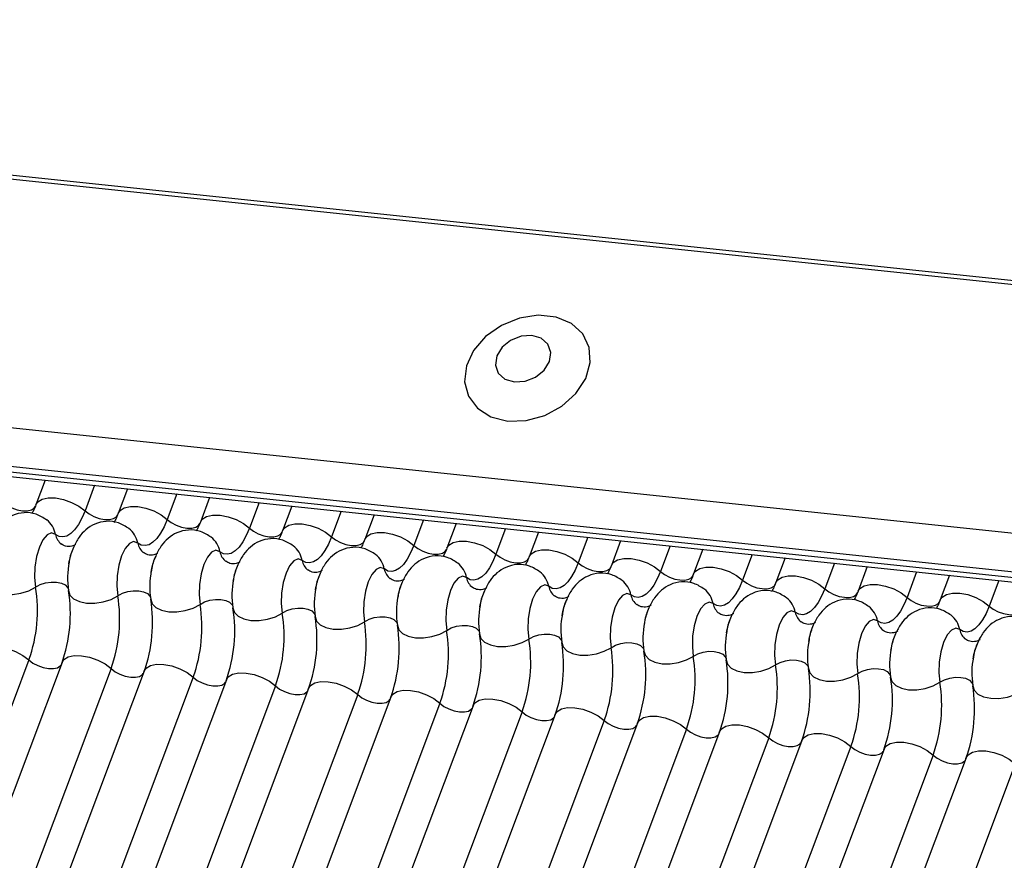
# Model space of a CAD drawing. Units: millimetres. Extents: x -23272466 to 44913, y -22484615 to 188.
# Drawn here: x -23270996 to -23270992, y -22483582 to -22483578 of the extents above; entities that cross this region are included whole.
import ezdxf

# ---------------------------------------------------------------- set-up
doc = ezdxf.new("R2010")
doc.units = ezdxf.units.MM
doc.linetypes.add('DASHED', pattern=[19.05, 12.7, -6.35])
doc.layers.add('KEYLITE FELT-BREATHER MEMBRANE', color=151, linetype='DASHED', lineweight=35)
doc.layers.add('KEYLITE INDICATIVE VIEW FLASHING 1', color=252, linetype='Continuous')

# ---------------------------------------------------------------- blocks, each defined once
blk = doc.blocks.new('BiLite TRF Bottom Flashing')
at = {"layer": 'KEYLITE INDICATIVE VIEW FLASHING 1', "linetype": 'Continuous'}
for p, q in [((15414.964, -10682.676), (15621.584, -10704.428)), ((15414.944, -10682.727), (15621.564, -10704.478)), ((15413.843, -10685.651), (15620.463, -10707.403)), ((15413.831, -10686.124), (15620.451, -10707.876)), ((15413.863, -10686.194), (15620.483, -10707.946)), ((15413.931, -10686.258), (15620.551, -10708.01)), ((15548.327, -10700.406), (15548.213, -10700.708)), ((15548.931, -10700.47), (15548.813, -10700.783)), ((15549.332, -10700.512), (15549.219, -10700.814)), ((15549.936, -10700.576), (15549.819, -10700.889)), ((15550.338, -10700.618), (15550.224, -10700.92)), ((15550.942, -10700.682), (15550.824, -10700.995)), ((15551.344, -10700.724), (15551.23, -10701.026)), ((15551.948, -10700.788), (15551.83, -10701.101)), ((15552.349, -10700.83), (15552.236, -10701.132)), ((15552.953, -10700.893), (15552.836, -10701.207)), ((15553.355, -10700.936), (15553.241, -10701.238)), ((15553.959, -10700.999), (15553.841, -10701.312)), ((15554.361, -10701.042), (15554.247, -10701.344)), ((15554.965, -10701.105), (15554.847, -10701.418)), ((15555.366, -10701.148), (15555.253, -10701.45)), ((15555.97, -10701.211), (15555.853, -10701.524)), ((15556.372, -10701.253), (15556.258, -10701.555)), ((15556.976, -10701.317), (15556.858, -10701.63)), ((15557.378, -10701.359), (15557.264, -10701.661)), ((15557.982, -10701.423), (15557.864, -10701.736)), ((15558.383, -10701.465), (15558.27, -10701.767)), ((15558.987, -10701.529), (15558.87, -10701.842)), ((15559.389, -10701.571), (15559.275, -10701.873)), ((15559.993, -10701.635), (15559.875, -10701.948)), ((15548.126, -10702.607), (15542.024, -10718.82)), ((15548.532, -10702.639), (15542.429, -10718.851)), ((15549.132, -10702.713), (15543.029, -10718.926)), ((15549.538, -10702.745), (15543.435, -10718.957)), ((15550.138, -10702.819), (15544.035, -10719.032)), ((15550.543, -10702.85), (15544.441, -10719.063)), ((15551.143, -10702.925), (15545.041, -10719.138)), ((15551.549, -10702.956), (15545.446, -10719.169)), ((15552.149, -10703.031), (15546.046, -10719.243)), ((15552.555, -10703.062), (15546.452, -10719.275)), ((15553.155, -10703.137), (15547.052, -10719.349)), ((15553.56, -10703.168), (15547.458, -10719.381)), ((15554.16, -10703.243), (15548.058, -10719.455)), ((15554.566, -10703.274), (15548.463, -10719.486)), ((15555.166, -10703.349), (15549.063, -10719.561)), ((15555.572, -10703.38), (15549.469, -10719.592)), ((15556.172, -10703.454), (15550.069, -10719.667)), ((15556.577, -10703.486), (15550.475, -10719.698)), ((15557.177, -10703.56), (15551.075, -10719.773)), ((15557.583, -10703.592), (15551.48, -10719.804)), ((15558.183, -10703.666), (15552.08, -10719.879)), ((15558.589, -10703.697), (15552.486, -10719.91)), ((15559.189, -10703.772), (15553.086, -10719.985)), ((15559.594, -10703.803), (15553.492, -10720.016)), ((15560.194, -10703.878), (15554.092, -10720.09))]:
    blk.add_line(p, q, dxfattribs=at)
at = {"layer": 'KEYLITE INDICATIVE VIEW FLASHING 1', "linetype": 'Continuous', "flags": 128}
for points in [[(15553.984, -10699.684), (15554.21, -10699.678), (15554.438, -10699.615), (15554.647, -10699.501), (15554.819, -10699.346), (15554.938, -10699.164), (15554.994, -10698.97), (15554.981, -10698.783), (15554.902, -10698.618), (15554.763, -10698.491), (15554.576, -10698.412), (15554.358, -10698.389), (15554.128, -10698.424), (15553.907, -10698.514), (15553.714, -10698.65), (15553.567, -10698.82), (15553.479, -10699.01), (15553.457, -10699.203), (15553.503, -10699.381), (15553.614, -10699.528), (15553.779, -10699.632), (15553.984, -10699.684)], [(15554.066, -10699.206), (15554.197, -10699.198), (15554.325, -10699.147), (15554.43, -10699.062), (15554.495, -10698.956), (15554.512, -10698.845), (15554.477, -10698.745), (15554.395, -10698.672), (15554.28, -10698.638), (15554.148, -10698.646), (15554.02, -10698.697), (15553.916, -10698.782), (15553.85, -10698.888), (15553.834, -10698.999), (15553.869, -10699.099), (15553.95, -10699.172), (15554.066, -10699.206)], [(15548.213, -10700.708), (15548.236, -10700.673), (15548.289, -10700.641), (15548.363, -10700.624), (15548.453, -10700.625), (15548.551, -10700.644), (15548.649, -10700.679), (15548.739, -10700.726), (15548.813, -10700.783)], [(15547.807, -10700.677), (15547.856, -10700.715), (15547.916, -10700.747), (15547.982, -10700.77), (15548.047, -10700.782), (15548.107, -10700.783), (15548.157, -10700.772), (15548.192, -10700.75), (15548.207, -10700.727)], [(15548.813, -10700.783), (15548.774, -10700.874), (15548.732, -10700.951), (15548.686, -10701.014), (15548.639, -10701.061), (15548.59, -10701.091), (15548.542, -10701.102), (15548.496, -10701.096), (15548.452, -10701.071)], [(15548.813, -10700.783), (15548.862, -10700.821), (15548.922, -10700.853), (15548.987, -10700.876), (15549.053, -10700.888), (15549.113, -10700.889), (15549.162, -10700.878), (15549.197, -10700.856), (15549.213, -10700.833)], [(15549.219, -10700.814), (15549.242, -10700.779), (15549.294, -10700.746), (15549.369, -10700.73), (15549.459, -10700.731), (15549.557, -10700.75), (15549.655, -10700.784), (15549.745, -10700.832), (15549.819, -10700.889)], [(15549.819, -10700.889), (15549.78, -10700.98), (15549.737, -10701.057), (15549.692, -10701.12), (15549.644, -10701.167), (15549.596, -10701.197), (15549.548, -10701.208), (15549.502, -10701.202), (15549.458, -10701.177)], [(15549.819, -10700.889), (15549.868, -10700.927), (15549.928, -10700.959), (15549.993, -10700.982), (15550.058, -10700.994), (15550.118, -10700.995), (15550.168, -10700.984), (15550.203, -10700.962), (15550.219, -10700.939)], [(15550.224, -10700.92), (15550.247, -10700.885), (15550.3, -10700.852), (15550.374, -10700.836), (15550.465, -10700.837), (15550.563, -10700.856), (15550.661, -10700.89), (15550.75, -10700.938), (15550.824, -10700.995)], [(15550.824, -10700.995), (15550.786, -10701.085), (15550.743, -10701.163), (15550.698, -10701.226), (15550.65, -10701.273), (15550.602, -10701.303), (15550.554, -10701.314), (15550.507, -10701.307), (15550.463, -10701.283)], [(15550.824, -10700.995), (15550.873, -10701.033), (15550.933, -10701.065), (15550.999, -10701.088), (15551.064, -10701.1), (15551.124, -10701.101), (15551.174, -10701.09), (15551.209, -10701.068), (15551.224, -10701.045)], [(15551.23, -10701.026), (15551.253, -10700.991), (15551.306, -10700.958), (15551.38, -10700.942), (15551.47, -10700.943), (15551.568, -10700.961), (15551.666, -10700.996), (15551.756, -10701.044), (15551.83, -10701.101)], [(15548.452, -10701.071), (15548.403, -10701.054), (15548.35, -10701.076), (15548.299, -10701.136), (15548.255, -10701.228), (15548.221, -10701.343), (15548.201, -10701.471), (15548.197, -10701.599), (15548.209, -10701.716)], [(15551.83, -10701.101), (15551.791, -10701.191), (15551.749, -10701.269), (15551.703, -10701.332), (15551.656, -10701.379), (15551.607, -10701.408), (15551.559, -10701.42), (15551.513, -10701.413), (15551.469, -10701.389)], [(15551.83, -10701.101), (15551.879, -10701.139), (15551.939, -10701.17), (15552.004, -10701.194), (15552.07, -10701.206), (15552.13, -10701.207), (15552.179, -10701.196), (15552.215, -10701.174), (15552.23, -10701.15)], [(15552.236, -10701.132), (15552.259, -10701.097), (15552.311, -10701.064), (15552.386, -10701.048), (15552.476, -10701.049), (15552.574, -10701.067), (15552.672, -10701.102), (15552.762, -10701.15), (15552.836, -10701.207)], [(15549.458, -10701.177), (15549.408, -10701.16), (15549.356, -10701.182), (15549.305, -10701.242), (15549.26, -10701.334), (15549.227, -10701.449), (15549.207, -10701.577), (15549.203, -10701.705), (15549.215, -10701.821)], [(15550.463, -10701.283), (15550.414, -10701.266), (15550.361, -10701.288), (15550.31, -10701.348), (15550.266, -10701.44), (15550.233, -10701.555), (15550.213, -10701.683), (15550.209, -10701.811), (15550.221, -10701.927)], [(15552.836, -10701.207), (15552.797, -10701.297), (15552.754, -10701.375), (15552.709, -10701.438), (15552.661, -10701.485), (15552.613, -10701.514), (15552.565, -10701.526), (15552.519, -10701.519), (15552.475, -10701.494)], [(15552.836, -10701.207), (15552.885, -10701.244), (15552.945, -10701.276), (15553.01, -10701.299), (15553.075, -10701.312), (15553.135, -10701.313), (15553.185, -10701.302), (15553.22, -10701.28), (15553.236, -10701.256)], [(15553.241, -10701.238), (15553.264, -10701.203), (15553.317, -10701.17), (15553.391, -10701.153), (15553.482, -10701.155), (15553.58, -10701.173), (15553.678, -10701.208), (15553.767, -10701.256), (15553.841, -10701.312)], [(15554.247, -10701.344), (15554.27, -10701.309), (15554.323, -10701.276), (15554.397, -10701.259), (15554.487, -10701.26), (15554.585, -10701.279), (15554.683, -10701.314), (15554.773, -10701.361), (15554.847, -10701.418)], [(15551.469, -10701.389), (15551.42, -10701.371), (15551.367, -10701.394), (15551.316, -10701.454), (15551.272, -10701.546), (15551.238, -10701.661), (15551.218, -10701.789), (15551.214, -10701.917), (15551.226, -10702.033)], [(15553.841, -10701.312), (15553.803, -10701.403), (15553.76, -10701.481), (15553.715, -10701.544), (15553.667, -10701.591), (15553.619, -10701.62), (15553.571, -10701.632), (15553.524, -10701.625), (15553.48, -10701.6)], [(15553.841, -10701.312), (15553.891, -10701.35), (15553.95, -10701.382), (15554.016, -10701.405), (15554.081, -10701.418), (15554.141, -10701.418), (15554.191, -10701.407), (15554.226, -10701.386), (15554.241, -10701.362)], [(15555.253, -10701.45), (15555.276, -10701.414), (15555.328, -10701.382), (15555.403, -10701.365), (15555.493, -10701.366), (15555.591, -10701.385), (15555.689, -10701.42), (15555.779, -10701.467), (15555.853, -10701.524)], [(15552.475, -10701.494), (15552.425, -10701.477), (15552.373, -10701.5), (15552.322, -10701.56), (15552.277, -10701.652), (15552.244, -10701.767), (15552.224, -10701.895), (15552.22, -10702.023), (15552.232, -10702.139)], [(15554.847, -10701.418), (15554.808, -10701.509), (15554.766, -10701.587), (15554.72, -10701.65), (15554.673, -10701.696), (15554.624, -10701.726), (15554.576, -10701.738), (15554.53, -10701.731), (15554.486, -10701.706)], [(15554.847, -10701.418), (15554.896, -10701.456), (15554.956, -10701.488), (15555.021, -10701.511), (15555.087, -10701.524), (15555.147, -10701.524), (15555.196, -10701.513), (15555.232, -10701.492), (15555.247, -10701.468)], [(15556.258, -10701.555), (15556.281, -10701.52), (15556.334, -10701.488), (15556.408, -10701.471), (15556.499, -10701.472), (15556.597, -10701.491), (15556.695, -10701.525), (15556.784, -10701.573), (15556.858, -10701.63)], [(15553.48, -10701.6), (15553.431, -10701.583), (15553.378, -10701.606), (15553.327, -10701.666), (15553.283, -10701.758), (15553.25, -10701.873), (15553.23, -10702), (15553.226, -10702.128), (15553.238, -10702.245)], [(15555.853, -10701.524), (15555.814, -10701.615), (15555.771, -10701.692), (15555.726, -10701.755), (15555.678, -10701.802), (15555.63, -10701.832), (15555.582, -10701.843), (15555.536, -10701.837), (15555.492, -10701.812)], [(15555.853, -10701.524), (15555.902, -10701.562), (15555.962, -10701.594), (15556.027, -10701.617), (15556.092, -10701.629), (15556.152, -10701.63), (15556.202, -10701.619), (15556.237, -10701.597), (15556.253, -10701.574)], [(15557.264, -10701.661), (15557.287, -10701.626), (15557.34, -10701.593), (15557.414, -10701.577), (15557.504, -10701.578), (15557.602, -10701.597), (15557.7, -10701.631), (15557.79, -10701.679), (15557.864, -10701.736)], [(15547.606, -10701.652), (15547.623, -10701.707), (15547.668, -10701.754), (15547.738, -10701.788), (15547.826, -10701.806), (15547.926, -10701.807), (15548.029, -10701.792), (15548.126, -10701.76), (15548.209, -10701.716)], [(15548.209, -10701.716), (15548.265, -10701.686), (15548.33, -10701.665), (15548.398, -10701.654), (15548.465, -10701.655), (15548.524, -10701.668), (15548.57, -10701.69), (15548.6, -10701.721), (15548.608, -10701.739)], [(15554.486, -10701.706), (15554.437, -10701.689), (15554.384, -10701.712), (15554.333, -10701.772), (15554.289, -10701.864), (15554.255, -10701.979), (15554.235, -10702.106), (15554.231, -10702.234), (15554.243, -10702.351)], [(15556.858, -10701.63), (15556.82, -10701.721), (15556.777, -10701.798), (15556.732, -10701.861), (15556.684, -10701.908), (15556.636, -10701.938), (15556.588, -10701.949), (15556.541, -10701.943), (15556.497, -10701.918)], [(15556.858, -10701.63), (15556.908, -10701.668), (15556.967, -10701.7), (15557.033, -10701.723), (15557.098, -10701.735), (15557.158, -10701.736), (15557.208, -10701.725), (15557.243, -10701.703), (15557.258, -10701.68)], [(15557.864, -10701.736), (15557.825, -10701.826), (15557.783, -10701.904), (15557.737, -10701.967), (15557.69, -10702.014), (15557.641, -10702.044), (15557.593, -10702.055), (15557.547, -10702.049), (15557.503, -10702.024)], [(15557.864, -10701.736), (15557.913, -10701.774), (15557.973, -10701.806), (15558.038, -10701.829), (15558.104, -10701.841), (15558.164, -10701.842), (15558.213, -10701.831), (15558.249, -10701.809), (15558.264, -10701.786)], [(15558.27, -10701.767), (15558.293, -10701.732), (15558.345, -10701.699), (15558.42, -10701.683), (15558.51, -10701.684), (15558.608, -10701.703), (15558.706, -10701.737), (15558.796, -10701.785), (15558.87, -10701.842)], [(15548.612, -10701.758), (15548.629, -10701.813), (15548.674, -10701.86), (15548.744, -10701.894), (15548.832, -10701.912), (15548.932, -10701.913), (15549.035, -10701.898), (15549.132, -10701.866), (15549.215, -10701.821)], [(15549.215, -10701.821), (15549.271, -10701.792), (15549.335, -10701.771), (15549.404, -10701.76), (15549.47, -10701.761), (15549.529, -10701.773), (15549.576, -10701.796), (15549.606, -10701.827), (15549.614, -10701.845)], [(15549.617, -10701.864), (15549.634, -10701.919), (15549.68, -10701.966), (15549.749, -10701.999), (15549.838, -10702.018), (15549.938, -10702.019), (15550.04, -10702.003), (15550.137, -10701.972), (15550.221, -10701.927)], [(15550.221, -10701.927), (15550.276, -10701.898), (15550.341, -10701.877), (15550.409, -10701.866), (15550.476, -10701.867), (15550.535, -10701.879), (15550.581, -10701.902), (15550.612, -10701.933), (15550.62, -10701.951)], [(15555.492, -10701.812), (15555.442, -10701.795), (15555.39, -10701.817), (15555.339, -10701.877), (15555.294, -10701.969), (15555.261, -10702.085), (15555.241, -10702.212), (15555.237, -10702.34), (15555.249, -10702.457)], [(15558.87, -10701.842), (15558.831, -10701.932), (15558.788, -10702.01), (15558.743, -10702.073), (15558.695, -10702.12), (15558.647, -10702.149), (15558.599, -10702.161), (15558.553, -10702.154), (15558.509, -10702.13)], [(15558.87, -10701.842), (15558.919, -10701.88), (15558.979, -10701.912), (15559.044, -10701.935), (15559.109, -10701.947), (15559.169, -10701.948), (15559.219, -10701.937), (15559.254, -10701.915), (15559.27, -10701.892)], [(15559.275, -10701.873), (15559.298, -10701.838), (15559.351, -10701.805), (15559.425, -10701.789), (15559.516, -10701.79), (15559.614, -10701.808), (15559.712, -10701.843), (15559.801, -10701.891), (15559.875, -10701.948)], [(15550.623, -10701.97), (15550.64, -10702.025), (15550.685, -10702.071), (15550.755, -10702.105), (15550.843, -10702.124), (15550.943, -10702.125), (15551.046, -10702.109), (15551.143, -10702.078), (15551.226, -10702.033)], [(15551.226, -10702.033), (15551.282, -10702.003), (15551.347, -10701.982), (15551.415, -10701.972), (15551.482, -10701.973), (15551.541, -10701.985), (15551.587, -10702.008), (15551.617, -10702.039), (15551.625, -10702.057)], [(15556.497, -10701.918), (15556.448, -10701.901), (15556.395, -10701.923), (15556.344, -10701.983), (15556.3, -10702.075), (15556.267, -10702.19), (15556.247, -10702.318), (15556.243, -10702.446), (15556.255, -10702.563)], [(15559.875, -10701.948), (15559.837, -10702.038), (15559.794, -10702.116), (15559.749, -10702.179), (15559.701, -10702.226), (15559.653, -10702.255), (15559.605, -10702.267), (15559.558, -10702.26), (15559.514, -10702.236)], [(15559.875, -10701.948), (15559.925, -10701.986), (15559.984, -10702.017), (15560.05, -10702.04), (15560.115, -10702.053), (15560.175, -10702.054), (15560.225, -10702.043), (15560.26, -10702.021), (15560.275, -10701.997)], [(15551.629, -10702.076), (15551.646, -10702.131), (15551.691, -10702.177), (15551.761, -10702.211), (15551.849, -10702.23), (15551.949, -10702.231), (15552.052, -10702.215), (15552.149, -10702.184), (15552.232, -10702.139)], [(15552.232, -10702.139), (15552.288, -10702.109), (15552.352, -10702.088), (15552.421, -10702.078), (15552.487, -10702.079), (15552.546, -10702.091), (15552.593, -10702.114), (15552.623, -10702.145), (15552.631, -10702.162)], [(15557.503, -10702.024), (15557.454, -10702.007), (15557.401, -10702.029), (15557.35, -10702.089), (15557.306, -10702.181), (15557.272, -10702.296), (15557.252, -10702.424), (15557.248, -10702.552), (15557.26, -10702.668)], [(15552.634, -10702.181), (15552.651, -10702.237), (15552.697, -10702.283), (15552.766, -10702.317), (15552.855, -10702.335), (15552.955, -10702.337), (15553.057, -10702.321), (15553.154, -10702.29), (15553.238, -10702.245)], [(15553.238, -10702.245), (15553.293, -10702.215), (15553.358, -10702.194), (15553.426, -10702.184), (15553.493, -10702.185), (15553.552, -10702.197), (15553.598, -10702.219), (15553.629, -10702.25), (15553.637, -10702.268)], [(15558.509, -10702.13), (15558.459, -10702.113), (15558.407, -10702.135), (15558.356, -10702.195), (15558.312, -10702.287), (15558.278, -10702.402), (15558.258, -10702.53), (15558.254, -10702.658), (15558.266, -10702.774)], [(15559.514, -10702.236), (15559.465, -10702.218), (15559.412, -10702.241), (15559.361, -10702.301), (15559.317, -10702.393), (15559.284, -10702.508), (15559.264, -10702.636), (15559.26, -10702.764), (15559.272, -10702.88)], [(15553.64, -10702.287), (15553.657, -10702.343), (15553.702, -10702.389), (15553.772, -10702.423), (15553.861, -10702.441), (15553.96, -10702.443), (15554.063, -10702.427), (15554.16, -10702.395), (15554.243, -10702.351)], [(15554.243, -10702.351), (15554.299, -10702.321), (15554.364, -10702.3), (15554.432, -10702.29), (15554.499, -10702.29), (15554.558, -10702.303), (15554.604, -10702.325), (15554.634, -10702.356), (15554.642, -10702.374)], [(15547.526, -10702.533), (15547.549, -10702.498), (15547.602, -10702.465), (15547.676, -10702.448), (15547.766, -10702.45), (15547.865, -10702.468), (15547.963, -10702.503), (15548.052, -10702.551), (15548.126, -10702.607)], [(15554.646, -10702.393), (15554.663, -10702.448), (15554.708, -10702.495), (15554.778, -10702.529), (15554.866, -10702.547), (15554.966, -10702.549), (15555.069, -10702.533), (15555.166, -10702.501), (15555.249, -10702.457)], [(15555.249, -10702.457), (15555.305, -10702.427), (15555.369, -10702.406), (15555.438, -10702.395), (15555.504, -10702.396), (15555.563, -10702.409), (15555.61, -10702.431), (15555.64, -10702.462), (15555.648, -10702.48)], [(15548.532, -10702.639), (15548.555, -10702.603), (15548.608, -10702.571), (15548.682, -10702.554), (15548.772, -10702.555), (15548.87, -10702.574), (15548.968, -10702.609), (15549.058, -10702.656), (15549.132, -10702.713)], [(15555.651, -10702.499), (15555.668, -10702.554), (15555.714, -10702.601), (15555.783, -10702.635), (15555.872, -10702.653), (15555.972, -10702.654), (15556.074, -10702.639), (15556.171, -10702.607), (15556.255, -10702.563)], [(15556.255, -10702.563), (15556.31, -10702.533), (15556.375, -10702.512), (15556.443, -10702.501), (15556.51, -10702.502), (15556.569, -10702.514), (15556.615, -10702.537), (15556.646, -10702.568), (15556.654, -10702.586)], [(15548.126, -10702.607), (15548.175, -10702.645), (15548.235, -10702.677), (15548.301, -10702.7), (15548.366, -10702.713), (15548.426, -10702.713), (15548.476, -10702.702), (15548.511, -10702.681), (15548.521, -10702.668)], [(15549.132, -10702.713), (15549.181, -10702.751), (15549.241, -10702.783), (15549.306, -10702.806), (15549.372, -10702.819), (15549.432, -10702.819), (15549.481, -10702.808), (15549.516, -10702.786), (15549.526, -10702.774)], [(15549.538, -10702.745), (15549.561, -10702.709), (15549.613, -10702.677), (15549.688, -10702.66), (15549.778, -10702.661), (15549.876, -10702.68), (15549.974, -10702.715), (15550.064, -10702.762), (15550.138, -10702.819)], [(15556.657, -10702.605), (15556.674, -10702.66), (15556.719, -10702.707), (15556.789, -10702.74), (15556.878, -10702.759), (15556.977, -10702.76), (15557.08, -10702.745), (15557.177, -10702.713), (15557.26, -10702.668)], [(15557.26, -10702.668), (15557.316, -10702.639), (15557.381, -10702.618), (15557.449, -10702.607), (15557.516, -10702.608), (15557.575, -10702.62), (15557.621, -10702.643), (15557.651, -10702.674), (15557.659, -10702.692)], [(15557.663, -10702.711), (15557.68, -10702.766), (15557.725, -10702.812), (15557.795, -10702.846), (15557.883, -10702.865), (15557.983, -10702.866), (15558.086, -10702.85), (15558.183, -10702.819), (15558.266, -10702.774)], [(15558.266, -10702.774), (15558.322, -10702.744), (15558.386, -10702.723), (15558.455, -10702.713), (15558.521, -10702.714), (15558.58, -10702.726), (15558.627, -10702.749), (15558.657, -10702.78), (15558.665, -10702.798)], [(15550.138, -10702.819), (15550.187, -10702.857), (15550.247, -10702.889), (15550.312, -10702.912), (15550.377, -10702.924), (15550.437, -10702.925), (15550.487, -10702.914), (15550.522, -10702.892), (15550.532, -10702.88)], [(15550.543, -10702.85), (15550.566, -10702.815), (15550.619, -10702.782), (15550.693, -10702.766), (15550.783, -10702.767), (15550.882, -10702.786), (15550.98, -10702.82), (15551.069, -10702.868), (15551.143, -10702.925)], [(15558.668, -10702.817), (15558.685, -10702.872), (15558.731, -10702.918), (15558.8, -10702.952), (15558.889, -10702.971), (15558.989, -10702.972), (15559.091, -10702.956), (15559.188, -10702.925), (15559.272, -10702.88)], [(15559.272, -10702.88), (15559.327, -10702.85), (15559.392, -10702.829), (15559.461, -10702.819), (15559.527, -10702.82), (15559.586, -10702.832), (15559.632, -10702.855), (15559.663, -10702.886), (15559.671, -10702.903)], [(15551.143, -10702.925), (15551.192, -10702.963), (15551.252, -10702.995), (15551.318, -10703.018), (15551.383, -10703.03), (15551.443, -10703.031), (15551.493, -10703.02), (15551.528, -10702.998), (15551.538, -10702.986)], [(15551.549, -10702.956), (15551.572, -10702.921), (15551.625, -10702.888), (15551.699, -10702.872), (15551.789, -10702.873), (15551.887, -10702.892), (15551.985, -10702.926), (15552.075, -10702.974), (15552.149, -10703.031)], [(15559.674, -10702.922), (15559.691, -10702.978), (15559.736, -10703.024), (15559.806, -10703.058), (15559.895, -10703.076), (15559.994, -10703.078), (15560.097, -10703.062), (15560.194, -10703.031), (15560.277, -10702.986)], [(15552.149, -10703.031), (15552.198, -10703.069), (15552.258, -10703.101), (15552.323, -10703.124), (15552.389, -10703.136), (15552.449, -10703.137), (15552.498, -10703.126), (15552.533, -10703.104), (15552.543, -10703.092)], [(15552.555, -10703.062), (15552.578, -10703.027), (15552.63, -10702.994), (15552.705, -10702.978), (15552.795, -10702.979), (15552.893, -10702.998), (15552.991, -10703.032), (15553.081, -10703.08), (15553.155, -10703.137)], [(15553.155, -10703.137), (15553.204, -10703.175), (15553.264, -10703.206), (15553.329, -10703.23), (15553.394, -10703.242), (15553.454, -10703.243), (15553.504, -10703.232), (15553.539, -10703.21), (15553.549, -10703.197)], [(15553.56, -10703.168), (15553.583, -10703.133), (15553.636, -10703.1), (15553.71, -10703.084), (15553.801, -10703.085), (15553.899, -10703.103), (15553.997, -10703.138), (15554.086, -10703.186), (15554.16, -10703.243)], [(15554.566, -10703.274), (15554.589, -10703.239), (15554.642, -10703.206), (15554.716, -10703.189), (15554.806, -10703.191), (15554.904, -10703.209), (15555.002, -10703.244), (15555.092, -10703.292), (15555.166, -10703.349)], [(15554.16, -10703.243), (15554.209, -10703.281), (15554.269, -10703.312), (15554.335, -10703.335), (15554.4, -10703.348), (15554.46, -10703.349), (15554.51, -10703.338), (15554.545, -10703.316), (15554.555, -10703.303)], [(15555.572, -10703.38), (15555.595, -10703.345), (15555.647, -10703.312), (15555.722, -10703.295), (15555.812, -10703.296), (15555.91, -10703.315), (15556.008, -10703.35), (15556.098, -10703.398), (15556.172, -10703.454)], [(15555.166, -10703.349), (15555.215, -10703.386), (15555.275, -10703.418), (15555.34, -10703.441), (15555.406, -10703.454), (15555.466, -10703.455), (15555.515, -10703.444), (15555.551, -10703.422), (15555.56, -10703.409)], [(15556.577, -10703.486), (15556.6, -10703.45), (15556.653, -10703.418), (15556.727, -10703.401), (15556.818, -10703.402), (15556.916, -10703.421), (15557.014, -10703.456), (15557.103, -10703.503), (15557.177, -10703.56)], [(15556.172, -10703.454), (15556.221, -10703.492), (15556.281, -10703.524), (15556.346, -10703.547), (15556.411, -10703.56), (15556.471, -10703.56), (15556.521, -10703.549), (15556.556, -10703.528), (15556.566, -10703.515)], [(15557.583, -10703.592), (15557.606, -10703.556), (15557.659, -10703.524), (15557.733, -10703.507), (15557.823, -10703.508), (15557.921, -10703.527), (15558.019, -10703.562), (15558.109, -10703.609), (15558.183, -10703.666)], [(15557.177, -10703.56), (15557.227, -10703.598), (15557.286, -10703.63), (15557.352, -10703.653), (15557.417, -10703.666), (15557.477, -10703.666), (15557.527, -10703.655), (15557.562, -10703.633), (15557.572, -10703.621)], [(15558.183, -10703.666), (15558.232, -10703.704), (15558.292, -10703.736), (15558.357, -10703.759), (15558.423, -10703.771), (15558.483, -10703.772), (15558.532, -10703.761), (15558.568, -10703.739), (15558.577, -10703.727)], [(15558.589, -10703.697), (15558.612, -10703.662), (15558.664, -10703.629), (15558.739, -10703.613), (15558.829, -10703.614), (15558.927, -10703.633), (15559.025, -10703.667), (15559.115, -10703.715), (15559.189, -10703.772)], [(15559.189, -10703.772), (15559.238, -10703.81), (15559.298, -10703.842), (15559.363, -10703.865), (15559.428, -10703.877), (15559.488, -10703.878), (15559.538, -10703.867), (15559.573, -10703.845), (15559.583, -10703.833)], [(15559.594, -10703.803), (15559.617, -10703.768), (15559.67, -10703.735), (15559.744, -10703.719), (15559.835, -10703.72), (15559.933, -10703.739), (15560.031, -10703.773), (15560.12, -10703.821), (15560.194, -10703.878)]]:
    blk.add_lwpolyline(points, dxfattribs=at)
at = {"layer": 'KEYLITE INDICATIVE VIEW FLASHING 1', "linetype": 'Continuous'}
for centre, radius, start, end in [((15548.16, -10701.126), 0.297, 10.7657, 51.5804), ((15549.166, -10701.232), 0.297, 10.7657, 51.5804), ((15548.646, -10701.034), 0.198, 190.7623, 231.905), ((15550.172, -10701.338), 0.297, 10.7657, 51.5804), ((15549.652, -10701.14), 0.198, 190.7623, 231.905), ((15551.177, -10701.444), 0.297, 10.7657, 51.5804), ((15550.658, -10701.246), 0.198, 190.7623, 231.905), ((15552.183, -10701.55), 0.297, 10.7657, 51.5804), ((15549.576, -10701.603), 0.976, 168.599, 189.1438), ((15551.663, -10701.352), 0.198, 190.7623, 231.905), ((15552.669, -10701.458), 0.198, 190.7623, 231.905), ((15553.189, -10701.656), 0.297, 10.7657, 51.5804), ((15550.581, -10701.709), 0.976, 168.599, 189.1438), ((15551.587, -10701.814), 0.976, 168.599, 189.1438), ((15553.675, -10701.563), 0.198, 190.7623, 231.905), ((15554.194, -10701.762), 0.297, 10.7657, 51.5804), ((15546.441, -10702), 1.791, 340.1957, 9.15), ((15552.593, -10701.92), 0.976, 168.599, 189.1438), ((15554.68, -10701.669), 0.198, 190.7623, 231.905), ((15555.2, -10701.868), 0.297, 10.7657, 51.5804), ((15556.206, -10701.973), 0.297, 10.7657, 51.5804), ((15546.843, -10702.043), 1.791, 340.1957, 9.15), ((15547.446, -10702.106), 1.791, 340.1957, 9.15), ((15547.849, -10702.149), 1.791, 340.1957, 9.15), ((15553.598, -10702.026), 0.976, 168.599, 189.1438), ((15555.686, -10701.775), 0.198, 190.7623, 231.905), ((15557.211, -10702.079), 0.297, 10.7657, 51.5804), ((15548.452, -10702.212), 1.791, 340.1957, 9.15), ((15548.854, -10702.255), 1.791, 340.1957, 9.15), ((15554.604, -10702.132), 0.976, 168.599, 189.1438), ((15556.692, -10701.881), 0.198, 190.7623, 231.905), ((15558.217, -10702.185), 0.297, 10.7657, 51.5804), ((15549.458, -10702.318), 1.791, 340.1957, 9.15), ((15549.86, -10702.36), 1.791, 340.1957, 9.15), ((15555.61, -10702.238), 0.976, 168.599, 189.1438), ((15557.697, -10701.987), 0.198, 190.7623, 231.905), ((15559.223, -10702.291), 0.297, 10.7657, 51.5804), ((15550.463, -10702.424), 1.791, 340.1957, 9.15), ((15550.866, -10702.466), 1.791, 340.1957, 9.15), ((15556.615, -10702.344), 0.976, 168.599, 189.1438), ((15558.703, -10702.093), 0.198, 190.7623, 231.905), ((15551.469, -10702.53), 1.791, 340.1957, 9.15), ((15551.871, -10702.572), 1.791, 340.1957, 9.15), ((15552.475, -10702.636), 1.791, 340.1957, 9.15), ((15557.621, -10702.45), 0.976, 168.599, 189.1438), ((15559.709, -10702.199), 0.198, 190.7623, 231.905), ((15552.877, -10702.678), 1.791, 340.1957, 9.15), ((15553.48, -10702.742), 1.791, 340.1957, 9.15), ((15558.627, -10702.556), 0.976, 168.599, 189.1438), ((15559.632, -10702.661), 0.976, 168.599, 189.1438), ((15553.883, -10702.784), 1.791, 340.1957, 9.15), ((15554.486, -10702.847), 1.791, 340.1957, 9.15), ((15560.638, -10702.767), 0.976, 168.599, 189.1438), ((15554.888, -10702.89), 1.791, 340.1957, 9.15), ((15555.492, -10702.953), 1.791, 340.1957, 9.15), ((15555.894, -10702.996), 1.791, 340.1957, 9.15), ((15556.497, -10703.059), 1.791, 340.1957, 9.15), ((15556.9, -10703.102), 1.791, 340.1957, 9.15), ((15557.503, -10703.165), 1.791, 340.1957, 9.15), ((15557.905, -10703.207), 1.791, 340.1957, 9.15)]:
    blk.add_arc(centre, radius, start, end, dxfattribs=at)
for points, knots in [([(15548.213, -10700.708), (15548.203, -10700.734), (15548.185, -10700.779), (15548.169, -10700.806), (15548.162, -10700.818)], [0, 0, 0, 0, 0.556414, 1, 1, 1, 1]), ([(15548.346, -10700.895), (15548.304, -10700.868), (15548.22, -10700.814), (15548.068, -10700.797), (15547.928, -10700.831), (15547.815, -10700.904), (15547.727, -10701.002), (15547.66, -10701.132), (15547.62, -10701.238), (15547.614, -10701.302), (15547.613, -10701.304)], [0, 0, 0, 0, 0.142577, 0.2874, 0.427067, 0.552319, 0.678045, 0.819567, 0.993372, 1, 1, 1, 1]), ([(15549.219, -10700.814), (15549.209, -10700.84), (15549.191, -10700.885), (15549.174, -10700.912), (15549.167, -10700.924)], [0, 0, 0, 0, 0.556414, 1, 1, 1, 1]), ([(15549.352, -10701.001), (15549.31, -10700.974), (15549.226, -10700.92), (15549.073, -10700.903), (15548.934, -10700.937), (15548.82, -10701.01), (15548.732, -10701.108), (15548.665, -10701.237), (15548.626, -10701.343), (15548.619, -10701.408), (15548.619, -10701.41)], [0, 0, 0, 0, 0.142577, 0.2874, 0.427067, 0.552319, 0.678045, 0.819567, 0.993372, 1, 1, 1, 1]), ([(15550.357, -10701.107), (15550.316, -10701.08), (15550.232, -10701.026), (15550.079, -10701.009), (15549.939, -10701.043), (15549.826, -10701.116), (15549.738, -10701.214), (15549.671, -10701.343), (15549.632, -10701.449), (15549.625, -10701.513), (15549.625, -10701.516)], [0, 0, 0, 0, 0.142577, 0.2874, 0.427067, 0.552319, 0.678045, 0.819567, 0.993372, 1, 1, 1, 1]), ([(15550.224, -10700.92), (15550.214, -10700.945), (15550.196, -10700.991), (15550.18, -10701.018), (15550.173, -10701.03)], [0, 0, 0, 0, 0.556414, 1, 1, 1, 1]), ([(15551.23, -10701.026), (15551.22, -10701.051), (15551.202, -10701.097), (15551.186, -10701.124), (15551.179, -10701.136)], [0, 0, 0, 0, 0.556414, 1, 1, 1, 1]), ([(15551.363, -10701.212), (15551.321, -10701.186), (15551.237, -10701.132), (15551.085, -10701.115), (15550.945, -10701.149), (15550.832, -10701.222), (15550.744, -10701.32), (15550.677, -10701.449), (15550.637, -10701.555), (15550.631, -10701.619), (15550.63, -10701.622)], [0, 0, 0, 0, 0.142577, 0.2874, 0.427067, 0.552319, 0.678045, 0.819567, 0.993372, 1, 1, 1, 1]), ([(15552.236, -10701.132), (15552.226, -10701.157), (15552.208, -10701.203), (15552.191, -10701.23), (15552.184, -10701.241)], [0, 0, 0, 0, 0.5564139, 1, 1, 1, 1]), ([(15548.699, -10701.193), (15548.697, -10701.194), (15548.694, -10701.198), (15548.649, -10701.221), (15548.573, -10701.22), (15548.539, -10701.199), (15548.523, -10701.188)], [0, 0, 0, 0, 0.175391, 0.414664, 0.725703, 1, 1, 1, 1]), ([(15548.616, -10701.43), (15548.623, -10701.395), (15548.636, -10701.326), (15548.656, -10701.277), (15548.665, -10701.254)], [0, 0, 0, 0, 0.524121, 1, 1, 1, 1]), ([(15552.369, -10701.318), (15552.327, -10701.292), (15552.243, -10701.238), (15552.09, -10701.221), (15551.951, -10701.255), (15551.837, -10701.328), (15551.749, -10701.426), (15551.682, -10701.555), (15551.643, -10701.661), (15551.636, -10701.725), (15551.636, -10701.728)], [0, 0, 0, 0, 0.142577, 0.2874, 0.427067, 0.552319, 0.678045, 0.819567, 0.993372, 1, 1, 1, 1]), ([(15553.241, -10701.238), (15553.231, -10701.263), (15553.213, -10701.308), (15553.197, -10701.335), (15553.19, -10701.347)], [0, 0, 0, 0, 0.556414, 1, 1, 1, 1]), ([(15549.704, -10701.299), (15549.703, -10701.3), (15549.7, -10701.304), (15549.655, -10701.327), (15549.579, -10701.326), (15549.544, -10701.304), (15549.528, -10701.294)], [0, 0, 0, 0, 0.175391, 0.414664, 0.725703, 1, 1, 1, 1]), ([(15549.622, -10701.536), (15549.628, -10701.5), (15549.641, -10701.432), (15549.661, -10701.383), (15549.671, -10701.36)], [0, 0, 0, 0, 0.524121, 1, 1, 1, 1]), ([(15553.374, -10701.424), (15553.333, -10701.397), (15553.249, -10701.343), (15553.096, -10701.326), (15552.956, -10701.361), (15552.843, -10701.433), (15552.755, -10701.532), (15552.688, -10701.661), (15552.649, -10701.767), (15552.642, -10701.831), (15552.642, -10701.833)], [0, 0, 0, 0, 0.142577, 0.2874, 0.427067, 0.552319, 0.678045, 0.819567, 0.993372, 1, 1, 1, 1]), ([(15554.247, -10701.344), (15554.237, -10701.369), (15554.219, -10701.414), (15554.203, -10701.441), (15554.196, -10701.453)], [0, 0, 0, 0, 0.556414, 1, 1, 1, 1]), ([(15550.71, -10701.405), (15550.709, -10701.406), (15550.705, -10701.41), (15550.66, -10701.433), (15550.585, -10701.432), (15550.55, -10701.41), (15550.534, -10701.4)], [0, 0, 0, 0, 0.175391, 0.414664, 0.725703, 1, 1, 1, 1]), ([(15550.627, -10701.642), (15550.634, -10701.606), (15550.648, -10701.535), (15550.668, -10701.485), (15550.679, -10701.459)], [0, 0, 0, 0, 0.503602, 1, 1, 1, 1]), ([(15551.716, -10701.511), (15551.714, -10701.512), (15551.711, -10701.515), (15551.666, -10701.539), (15551.59, -10701.538), (15551.556, -10701.516), (15551.54, -10701.506)], [0, 0, 0, 0, 0.175391, 0.414664, 0.725703, 1, 1, 1, 1]), ([(15554.38, -10701.53), (15554.338, -10701.503), (15554.254, -10701.449), (15554.102, -10701.432), (15553.962, -10701.466), (15553.849, -10701.539), (15553.761, -10701.637), (15553.694, -10701.767), (15553.654, -10701.873), (15553.648, -10701.937), (15553.647, -10701.939)], [0, 0, 0, 0, 0.142577, 0.2874, 0.427067, 0.552319, 0.678045, 0.819567, 0.993372, 1, 1, 1, 1]), ([(15555.253, -10701.45), (15555.243, -10701.475), (15555.225, -10701.52), (15555.208, -10701.547), (15555.201, -10701.559)], [0, 0, 0, 0, 0.556414, 1, 1, 1, 1]), ([(15551.633, -10701.748), (15551.64, -10701.712), (15551.653, -10701.644), (15551.673, -10701.595), (15551.682, -10701.572)], [0, 0, 0, 0, 0.524121, 1, 1, 1, 1]), ([(15552.721, -10701.616), (15552.72, -10701.618), (15552.717, -10701.621), (15552.672, -10701.645), (15552.596, -10701.644), (15552.561, -10701.622), (15552.545, -10701.612)], [0, 0, 0, 0, 0.175391, 0.414664, 0.725703, 1, 1, 1, 1]), ([(15555.386, -10701.636), (15555.344, -10701.609), (15555.26, -10701.555), (15555.108, -10701.538), (15554.968, -10701.572), (15554.854, -10701.645), (15554.766, -10701.743), (15554.699, -10701.873), (15554.66, -10701.979), (15554.653, -10702.043), (15554.653, -10702.045)], [0, 0, 0, 0, 0.142577, 0.2874, 0.427067, 0.552319, 0.678045, 0.819567, 0.993372, 1, 1, 1, 1]), ([(15556.258, -10701.555), (15556.248, -10701.581), (15556.23, -10701.626), (15556.214, -10701.653), (15556.207, -10701.665)], [0, 0, 0, 0, 0.556414, 1, 1, 1, 1]), ([(15552.639, -10701.854), (15552.645, -10701.818), (15552.659, -10701.747), (15552.68, -10701.696), (15552.69, -10701.671)], [0, 0, 0, 0, 0.503602, 1, 1, 1, 1]), ([(15553.727, -10701.722), (15553.726, -10701.724), (15553.722, -10701.727), (15553.677, -10701.751), (15553.602, -10701.749), (15553.567, -10701.728), (15553.551, -10701.718)], [0, 0, 0, 0, 0.175391, 0.414664, 0.725703, 1, 1, 1, 1]), ([(15556.391, -10701.742), (15556.35, -10701.715), (15556.266, -10701.661), (15556.113, -10701.644), (15555.973, -10701.678), (15555.86, -10701.751), (15555.772, -10701.849), (15555.705, -10701.978), (15555.666, -10702.084), (15555.659, -10702.149), (15555.659, -10702.151)], [0, 0, 0, 0, 0.142577, 0.2874, 0.427067, 0.552319, 0.678045, 0.819567, 0.993372, 1, 1, 1, 1]), ([(15557.264, -10701.661), (15557.254, -10701.687), (15557.236, -10701.732), (15557.22, -10701.759), (15557.213, -10701.771)], [0, 0, 0, 0, 0.5564139, 1, 1, 1, 1]), ([(15553.644, -10701.96), (15553.651, -10701.924), (15553.664, -10701.855), (15553.684, -10701.807), (15553.693, -10701.783)], [0, 0, 0, 0, 0.524121, 1, 1, 1, 1]), ([(15554.733, -10701.828), (15554.731, -10701.83), (15554.728, -10701.833), (15554.683, -10701.857), (15554.607, -10701.855), (15554.573, -10701.834), (15554.557, -10701.824)], [0, 0, 0, 0, 0.175391, 0.414664, 0.725703, 1, 1, 1, 1]), ([(15557.397, -10701.848), (15557.355, -10701.821), (15557.271, -10701.767), (15557.119, -10701.75), (15556.979, -10701.784), (15556.866, -10701.857), (15556.778, -10701.955), (15556.711, -10702.084), (15556.671, -10702.19), (15556.665, -10702.255), (15556.664, -10702.257)], [0, 0, 0, 0, 0.142577, 0.2874, 0.427067, 0.552319, 0.678045, 0.819567, 0.993372, 1, 1, 1, 1]), ([(15558.403, -10701.953), (15558.361, -10701.927), (15558.277, -10701.873), (15558.125, -10701.856), (15557.985, -10701.89), (15557.871, -10701.963), (15557.783, -10702.061), (15557.716, -10702.19), (15557.677, -10702.296), (15557.67, -10702.36), (15557.67, -10702.363)], [0, 0, 0, 0, 0.142577, 0.2874, 0.427067, 0.552319, 0.678045, 0.819567, 0.993372, 1, 1, 1, 1]), ([(15558.27, -10701.767), (15558.26, -10701.792), (15558.242, -10701.838), (15558.225, -10701.865), (15558.218, -10701.877)], [0, 0, 0, 0, 0.556414, 1, 1, 1, 1]), ([(15554.65, -10702.066), (15554.657, -10702.03), (15554.67, -10701.959), (15554.691, -10701.908), (15554.701, -10701.883)], [0, 0, 0, 0, 0.503602, 1, 1, 1, 1]), ([(15555.738, -10701.934), (15555.737, -10701.936), (15555.734, -10701.939), (15555.689, -10701.963), (15555.613, -10701.961), (15555.579, -10701.94), (15555.562, -10701.93)], [0, 0, 0, 0, 0.175391, 0.414664, 0.725703, 1, 1, 1, 1]), ([(15555.656, -10702.172), (15555.662, -10702.136), (15555.676, -10702.064), (15555.697, -10702.014), (15555.707, -10701.989)], [0, 0, 0, 0, 0.503602, 1, 1, 1, 1]), ([(15559.408, -10702.059), (15559.367, -10702.033), (15559.283, -10701.979), (15559.13, -10701.962), (15558.99, -10701.996), (15558.877, -10702.069), (15558.789, -10702.167), (15558.722, -10702.296), (15558.683, -10702.402), (15558.676, -10702.466), (15558.676, -10702.469)], [0, 0, 0, 0, 0.142577, 0.2874, 0.427067, 0.552319, 0.678045, 0.819567, 0.993372, 1, 1, 1, 1]), ([(15559.275, -10701.873), (15559.265, -10701.898), (15559.247, -10701.944), (15559.231, -10701.971), (15559.224, -10701.983)], [0, 0, 0, 0, 0.5564139, 1, 1, 1, 1]), ([(15556.744, -10702.04), (15556.743, -10702.041), (15556.739, -10702.045), (15556.694, -10702.068), (15556.619, -10702.067), (15556.584, -10702.046), (15556.568, -10702.035)], [0, 0, 0, 0, 0.175391, 0.414664, 0.725703, 1, 1, 1, 1]), ([(15556.661, -10702.277), (15556.668, -10702.242), (15556.682, -10702.17), (15556.702, -10702.12), (15556.713, -10702.095)], [0, 0, 0, 0, 0.503602, 1, 1, 1, 1]), ([(15560.414, -10702.165), (15560.372, -10702.138), (15560.288, -10702.085), (15560.136, -10702.068), (15559.996, -10702.102), (15559.883, -10702.175), (15559.795, -10702.273), (15559.728, -10702.402), (15559.688, -10702.508), (15559.682, -10702.572), (15559.681, -10702.574)], [0, 0, 0, 0, 0.142577, 0.2874, 0.427067, 0.552319, 0.678045, 0.819567, 0.993372, 1, 1, 1, 1]), ([(15557.75, -10702.146), (15557.748, -10702.147), (15557.745, -10702.151), (15557.7, -10702.174), (15557.624, -10702.173), (15557.59, -10702.151), (15557.574, -10702.141)], [0, 0, 0, 0, 0.175391, 0.414664, 0.725703, 1, 1, 1, 1]), ([(15557.667, -10702.383), (15557.674, -10702.347), (15557.687, -10702.276), (15557.708, -10702.226), (15557.718, -10702.201)], [0, 0, 0, 0, 0.503602, 1, 1, 1, 1]), ([(15558.755, -10702.252), (15558.754, -10702.253), (15558.751, -10702.257), (15558.706, -10702.28), (15558.63, -10702.279), (15558.596, -10702.257), (15558.579, -10702.247)], [0, 0, 0, 0, 0.175391, 0.414664, 0.725703, 1, 1, 1, 1]), ([(15558.673, -10702.489), (15558.679, -10702.453), (15558.693, -10702.382), (15558.714, -10702.332), (15558.724, -10702.306)], [0, 0, 0, 0, 0.503602, 1, 1, 1, 1]), ([(15559.761, -10702.358), (15559.76, -10702.359), (15559.756, -10702.362), (15559.711, -10702.386), (15559.636, -10702.385), (15559.601, -10702.363), (15559.585, -10702.353)], [0, 0, 0, 0, 0.175391, 0.414664, 0.725703, 1, 1, 1, 1]), ([(15559.678, -10702.595), (15559.685, -10702.559), (15559.699, -10702.488), (15559.719, -10702.437), (15559.73, -10702.412)], [0, 0, 0, 0, 0.503602, 1, 1, 1, 1])]:
    blk.add_open_spline(points, degree=3, knots=knots, dxfattribs=at)

msp = doc.modelspace()

# ---------------------------------------------------------------- block references
at = {"layer": 'KEYLITE FELT-BREATHER MEMBRANE', "xscale": 0.3200000000000001, "yscale": 0.3200000000000001, "zscale": 0.3200000000000001}
msp.add_blockref('BiLite TRF Bottom Flashing', (-23275971.3145, -22480156.1698), dxfattribs=at)

doc.saveas('drawing.dxf')
